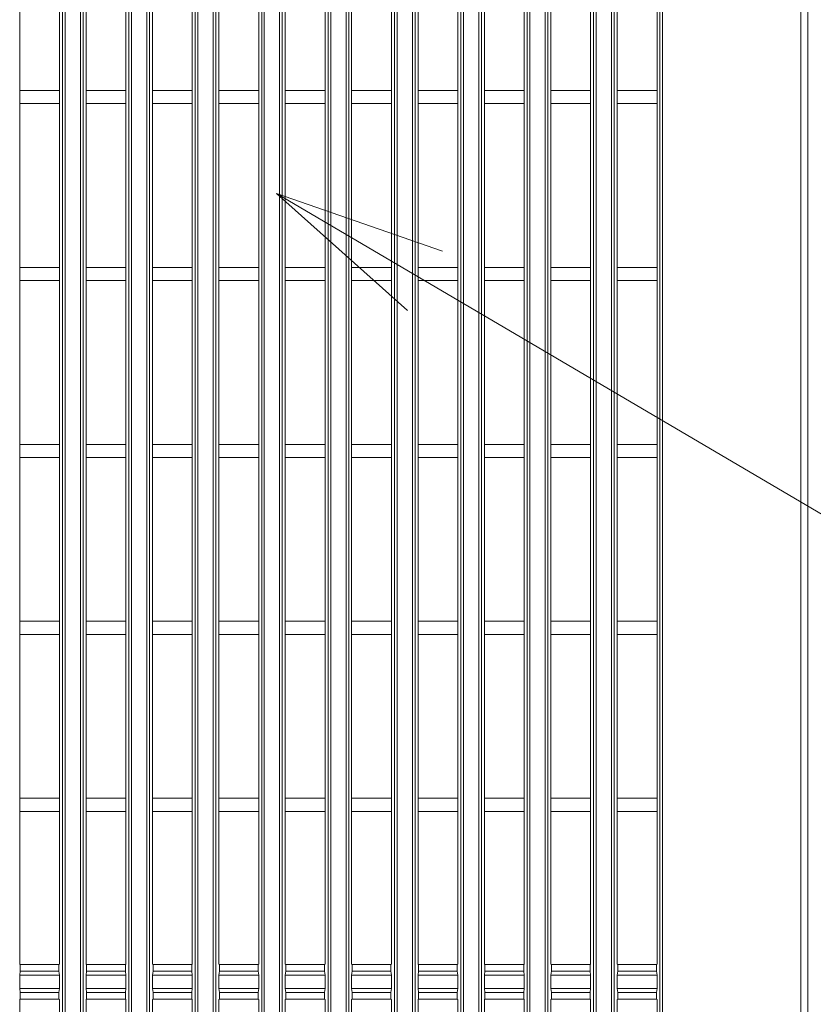
# Model space of a CAD drawing. Units: inches. Extents: x -1.8 to 86.1, y -8 to 57.9.
# Drawn here: x 46.5 to 50.1, y 26.9 to 31.3 of the extents above; entities that cross this region are included whole.
import ezdxf

# ---------------------------------------------------------------- set-up
doc = ezdxf.new("R2010")
doc.units = ezdxf.units.IN
doc.header["$MEASUREMENT"] = 0
doc.layers.get('0').update_dxf_attribs({"lineweight": 0})
doc.layers.add('339-SIDE_COVER_A', color=7, linetype='Continuous', lineweight=0)
doc.layers.add('DEFAULT', color=7, linetype='Continuous', lineweight=0)

# ---------------------------------------------------------------- blocks, each defined once
blk = doc.blocks.new('SE1')
at = {"layer": '339-SIDE_COVER_A', "color": 7, "linetype": 'Continuous', "lineweight": 0, "ltscale": 0.024566}
for p, q in [((49.9971, 19.7027), (49.9971, 39.633)), ((50.0286, 39.633), (50.0286, 19.7027)), ((46.7302, 38.8786), (46.7302, 19.9921)), ((46.7983, 19.9921), (46.7983, 38.8786)), ((47.025, 38.8786), (47.025, 19.9921)), ((47.0931, 19.9921), (47.0931, 38.8786)), ((47.3198, 38.8786), (47.3198, 19.9921)), ((47.3879, 19.9921), (47.3879, 38.8786)), ((47.6146, 38.8786), (47.6146, 19.9921)), ((47.6827, 19.9921), (47.6827, 38.8786)), ((47.9094, 38.8786), (47.9094, 19.9921)), ((47.9775, 19.9921), (47.9775, 38.8786)), ((48.2042, 38.8786), (48.2042, 19.9921)), ((48.2722, 19.9921), (48.2722, 38.8786)), ((48.4989, 38.8786), (48.4989, 19.9921)), ((48.567, 19.9921), (48.567, 38.8786)), ((48.7937, 38.8786), (48.7937, 19.9921)), ((48.8618, 19.9921), (48.8618, 38.8786)), ((49.0885, 38.8786), (49.0885, 19.9921)), ((49.1566, 19.9921), (49.1566, 38.8786)), ((49.3833, 38.8786), (49.3833, 19.9921)), ((46.7185, 20.1209), (46.7185, 38.7497)), ((46.81, 38.7497), (46.81, 20.1209)), ((47.0133, 20.1209), (47.0133, 38.7497)), ((47.1048, 38.7497), (47.1048, 20.1209)), ((47.3081, 20.1209), (47.3081, 38.7497)), ((47.3996, 38.7497), (47.3996, 20.1209)), ((47.6029, 20.1209), (47.6029, 38.7497)), ((47.6944, 38.7497), (47.6944, 20.1209)), ((47.8977, 20.1209), (47.8977, 38.7497)), ((47.9892, 38.7497), (47.9892, 20.1209)), ((48.1924, 20.1209), (48.1924, 38.7497)), ((48.284, 38.7497), (48.284, 20.1209)), ((48.4872, 20.1209), (48.4872, 38.7497)), ((48.5787, 38.7497), (48.5787, 20.1209)), ((48.782, 20.1209), (48.782, 38.7497)), ((48.8735, 38.7497), (48.8735, 20.1209)), ((49.0768, 20.1209), (49.0768, 38.7497)), ((49.1683, 38.7497), (49.1683, 20.1209)), ((49.3716, 20.1209), (49.3716, 38.7497)), ((46.5284, 30.9977), (46.5284, 31.6758)), ((46.7053, 31.6758), (46.7053, 30.9977)), ((46.8232, 30.9977), (46.8232, 31.6758)), ((47.0001, 31.6758), (47.0001, 30.9977)), ((47.118, 30.9977), (47.118, 31.6758)), ((47.2949, 31.6758), (47.2949, 30.9977)), ((47.4128, 30.9977), (47.4128, 31.6758)), ((47.5897, 31.6758), (47.5897, 30.9977)), ((47.7076, 30.9977), (47.7076, 31.6758)), ((47.8844, 31.6758), (47.8844, 30.9977)), ((48.0024, 30.9977), (48.0024, 31.6758)), ((48.1792, 31.6758), (48.1792, 30.9977)), ((48.2972, 30.9977), (48.2972, 31.6758)), ((48.474, 31.6758), (48.474, 30.9977)), ((48.592, 30.9977), (48.592, 31.6758)), ((48.7688, 31.6758), (48.7688, 30.9977)), ((48.8867, 30.9977), (48.8867, 31.6758)), ((49.0636, 31.6758), (49.0636, 30.9977)), ((49.1815, 30.9977), (49.1815, 31.6758)), ((49.3584, 31.6758), (49.3584, 30.9977)), ((46.7053, 30.9977), (46.5284, 30.9977)), ((46.5284, 30.9977), (46.5284, 30.9388)), ((46.7053, 30.9977), (46.7053, 30.9388)), ((47.0001, 30.9977), (46.8232, 30.9977)), ((46.8232, 30.9977), (46.8232, 30.9388)), ((47.0001, 30.9977), (47.0001, 30.9388)), ((47.2949, 30.9977), (47.118, 30.9977)), ((47.118, 30.9977), (47.118, 30.9388)), ((47.2949, 30.9977), (47.2949, 30.9388)), ((47.5897, 30.9977), (47.4128, 30.9977)), ((47.4128, 30.9977), (47.4128, 30.9388)), ((47.5897, 30.9977), (47.5897, 30.9388)), ((47.8844, 30.9977), (47.7076, 30.9977)), ((47.7076, 30.9977), (47.7076, 30.9388)), ((47.8844, 30.9977), (47.8844, 30.9388)), ((48.1792, 30.9977), (48.0024, 30.9977)), ((48.0024, 30.9977), (48.0024, 30.9388)), ((48.1792, 30.9977), (48.1792, 30.9388)), ((48.474, 30.9977), (48.2972, 30.9977)), ((48.2972, 30.9977), (48.2972, 30.9388)), ((48.474, 30.9977), (48.474, 30.9388)), ((48.7688, 30.9977), (48.592, 30.9977)), ((48.592, 30.9977), (48.592, 30.9388)), ((48.7688, 30.9977), (48.7688, 30.9388)), ((49.0636, 30.9977), (48.8867, 30.9977)), ((48.8867, 30.9977), (48.8867, 30.9388)), ((49.0636, 30.9977), (49.0636, 30.9388)), ((49.3584, 30.9977), (49.1815, 30.9977)), ((49.1815, 30.9977), (49.1815, 30.9388)), ((49.3584, 30.9977), (49.3584, 30.9388)), ((46.7053, 30.9388), (46.5284, 30.9388)), ((46.5284, 30.2116), (46.5284, 30.9388)), ((46.7053, 30.9388), (46.7053, 30.2116)), ((47.0001, 30.9388), (46.8232, 30.9388)), ((46.8232, 30.2116), (46.8232, 30.9388)), ((47.0001, 30.9388), (47.0001, 30.2116)), ((47.2949, 30.9388), (47.118, 30.9388)), ((47.118, 30.2116), (47.118, 30.9388)), ((47.2949, 30.9388), (47.2949, 30.2116)), ((47.5897, 30.9388), (47.4128, 30.9388)), ((47.4128, 30.2116), (47.4128, 30.9388)), ((47.5897, 30.9388), (47.5897, 30.2116)), ((47.8844, 30.9388), (47.7076, 30.9388)), ((47.7076, 30.2116), (47.7076, 30.9388)), ((47.8844, 30.9388), (47.8844, 30.2116)), ((48.1792, 30.9388), (48.0024, 30.9388)), ((48.0024, 30.2116), (48.0024, 30.9388)), ((48.1792, 30.9388), (48.1792, 30.2116)), ((48.474, 30.9388), (48.2972, 30.9388)), ((48.2972, 30.2116), (48.2972, 30.9388)), ((48.474, 30.9388), (48.474, 30.2116)), ((48.7688, 30.9388), (48.592, 30.9388)), ((48.592, 30.2116), (48.592, 30.9388)), ((48.7688, 30.9388), (48.7688, 30.2116)), ((49.0636, 30.9388), (48.8867, 30.9388)), ((48.8867, 30.2116), (48.8867, 30.9388)), ((49.0636, 30.9388), (49.0636, 30.2116)), ((49.3584, 30.9388), (49.1815, 30.9388)), ((49.1815, 30.2116), (49.1815, 30.9388)), ((49.3584, 30.9388), (49.3584, 30.2116)), ((46.7053, 30.2116), (46.5284, 30.2116)), ((46.5284, 30.2116), (46.5284, 30.1527)), ((46.7053, 30.2116), (46.7053, 30.1527)), ((47.0001, 30.2116), (46.8232, 30.2116)), ((46.8232, 30.2116), (46.8232, 30.1527)), ((47.0001, 30.2116), (47.0001, 30.1527)), ((47.2949, 30.2116), (47.118, 30.2116)), ((47.118, 30.2116), (47.118, 30.1527)), ((47.2949, 30.2116), (47.2949, 30.1527)), ((47.5897, 30.2116), (47.4128, 30.2116)), ((47.4128, 30.2116), (47.4128, 30.1527)), ((47.5897, 30.2116), (47.5897, 30.1527)), ((47.8844, 30.2116), (47.7076, 30.2116)), ((47.7076, 30.2116), (47.7076, 30.1527)), ((47.8844, 30.2116), (47.8844, 30.1527)), ((48.1792, 30.2116), (48.0024, 30.2116)), ((48.0024, 30.2116), (48.0024, 30.1527)), ((48.1792, 30.2116), (48.1792, 30.1527)), ((48.474, 30.2116), (48.2972, 30.2116)), ((48.2972, 30.2116), (48.2972, 30.1527)), ((48.474, 30.2116), (48.474, 30.1527)), ((48.7688, 30.2116), (48.592, 30.2116)), ((48.592, 30.2116), (48.592, 30.1527)), ((48.7688, 30.2116), (48.7688, 30.1527)), ((49.0636, 30.2116), (48.8867, 30.2116)), ((48.8867, 30.2116), (48.8867, 30.1527)), ((49.0636, 30.2116), (49.0636, 30.1527)), ((49.3584, 30.2116), (49.1815, 30.2116)), ((49.1815, 30.2116), (49.1815, 30.1527)), ((49.3584, 30.2116), (49.3584, 30.1527)), ((46.7053, 30.1527), (46.5284, 30.1527)), ((46.5284, 29.4255), (46.5284, 30.1527)), ((46.7053, 30.1527), (46.7053, 29.4255)), ((47.0001, 30.1527), (46.8232, 30.1527)), ((46.8232, 29.4255), (46.8232, 30.1527)), ((47.0001, 30.1527), (47.0001, 29.4255)), ((47.2949, 30.1527), (47.118, 30.1527)), ((47.118, 29.4255), (47.118, 30.1527)), ((47.2949, 30.1527), (47.2949, 29.4255)), ((47.5897, 30.1527), (47.4128, 30.1527)), ((47.4128, 29.4255), (47.4128, 30.1527)), ((47.5897, 30.1527), (47.5897, 29.4255)), ((47.8844, 30.1527), (47.7076, 30.1527)), ((47.7076, 29.4255), (47.7076, 30.1527)), ((47.8844, 30.1527), (47.8844, 29.4255)), ((48.1792, 30.1527), (48.0024, 30.1527)), ((48.0024, 29.4255), (48.0024, 30.1527)), ((48.1792, 30.1527), (48.1792, 29.4255)), ((48.474, 30.1527), (48.2972, 30.1527)), ((48.2972, 29.4255), (48.2972, 30.1527)), ((48.474, 30.1527), (48.474, 29.4255)), ((48.7688, 30.1527), (48.592, 30.1527)), ((48.592, 29.4255), (48.592, 30.1527)), ((48.7688, 30.1527), (48.7688, 29.4255)), ((49.0636, 30.1527), (48.8867, 30.1527)), ((48.8867, 29.4255), (48.8867, 30.1527)), ((49.0636, 30.1527), (49.0636, 29.4255)), ((49.3584, 30.1527), (49.1815, 30.1527)), ((49.1815, 29.4255), (49.1815, 30.1527)), ((49.3584, 30.1527), (49.3584, 29.4255)), ((46.7053, 29.4255), (46.5284, 29.4255)), ((46.5284, 29.4255), (46.5284, 29.3665)), ((46.7053, 29.4255), (46.7053, 29.3665)), ((47.0001, 29.4255), (46.8232, 29.4255)), ((46.8232, 29.4255), (46.8232, 29.3665)), ((47.0001, 29.4255), (47.0001, 29.3665)), ((47.2949, 29.4255), (47.118, 29.4255)), ((47.118, 29.4255), (47.118, 29.3665)), ((47.2949, 29.4255), (47.2949, 29.3665)), ((47.5897, 29.4255), (47.4128, 29.4255)), ((47.4128, 29.4255), (47.4128, 29.3665)), ((47.5897, 29.4255), (47.5897, 29.3665)), ((47.8844, 29.4255), (47.7076, 29.4255)), ((47.7076, 29.4255), (47.7076, 29.3665)), ((47.8844, 29.4255), (47.8844, 29.3665)), ((48.1792, 29.4255), (48.0024, 29.4255)), ((48.0024, 29.4255), (48.0024, 29.3665)), ((48.1792, 29.4255), (48.1792, 29.3665)), ((48.474, 29.4255), (48.2972, 29.4255)), ((48.2972, 29.4255), (48.2972, 29.3665)), ((48.474, 29.4255), (48.474, 29.3665)), ((48.7688, 29.4255), (48.592, 29.4255)), ((48.592, 29.4255), (48.592, 29.3665)), ((48.7688, 29.4255), (48.7688, 29.3665)), ((49.0636, 29.4255), (48.8867, 29.4255)), ((48.8867, 29.4255), (48.8867, 29.3665)), ((49.0636, 29.4255), (49.0636, 29.3665)), ((49.3584, 29.4255), (49.1815, 29.4255)), ((49.1815, 29.4255), (49.1815, 29.3665)), ((49.3584, 29.4255), (49.3584, 29.3665)), ((46.7053, 29.3665), (46.5284, 29.3665)), ((46.5284, 28.6394), (46.5284, 29.3665)), ((46.7053, 29.3665), (46.7053, 28.6394)), ((47.0001, 29.3665), (46.8232, 29.3665)), ((46.8232, 28.6394), (46.8232, 29.3665)), ((47.0001, 29.3665), (47.0001, 28.6394)), ((47.2949, 29.3665), (47.118, 29.3665)), ((47.118, 28.6394), (47.118, 29.3665)), ((47.2949, 29.3665), (47.2949, 28.6394)), ((47.5897, 29.3665), (47.4128, 29.3665)), ((47.4128, 28.6394), (47.4128, 29.3665)), ((47.5897, 29.3665), (47.5897, 28.6394)), ((47.8844, 29.3665), (47.7076, 29.3665)), ((47.7076, 28.6394), (47.7076, 29.3665)), ((47.8844, 29.3665), (47.8844, 28.6394)), ((48.1792, 29.3665), (48.0024, 29.3665)), ((48.0024, 28.6394), (48.0024, 29.3665)), ((48.1792, 29.3665), (48.1792, 28.6394)), ((48.474, 29.3665), (48.2972, 29.3665)), ((48.2972, 28.6394), (48.2972, 29.3665)), ((48.474, 29.3665), (48.474, 28.6394)), ((48.7688, 29.3665), (48.592, 29.3665)), ((48.592, 28.6394), (48.592, 29.3665)), ((48.7688, 29.3665), (48.7688, 28.6394)), ((49.0636, 29.3665), (48.8867, 29.3665)), ((48.8867, 28.6394), (48.8867, 29.3665)), ((49.0636, 29.3665), (49.0636, 28.6394)), ((49.3584, 29.3665), (49.1815, 29.3665)), ((49.1815, 28.6394), (49.1815, 29.3665)), ((49.3584, 29.3665), (49.3584, 28.6394)), ((46.7053, 28.6394), (46.5284, 28.6394)), ((46.5284, 28.6394), (46.5284, 28.5804)), ((46.7053, 28.6394), (46.7053, 28.5804)), ((47.0001, 28.6394), (46.8232, 28.6394)), ((46.8232, 28.6394), (46.8232, 28.5804)), ((47.0001, 28.6394), (47.0001, 28.5804)), ((47.2949, 28.6394), (47.118, 28.6394)), ((47.118, 28.6394), (47.118, 28.5804)), ((47.2949, 28.6394), (47.2949, 28.5804)), ((47.5897, 28.6394), (47.4128, 28.6394)), ((47.4128, 28.6394), (47.4128, 28.5804)), ((47.5897, 28.6394), (47.5897, 28.5804)), ((47.8844, 28.6394), (47.7076, 28.6394)), ((47.7076, 28.6394), (47.7076, 28.5804)), ((47.8844, 28.6394), (47.8844, 28.5804)), ((48.1792, 28.6394), (48.0024, 28.6394)), ((48.0024, 28.6394), (48.0024, 28.5804)), ((48.1792, 28.6394), (48.1792, 28.5804)), ((48.474, 28.6394), (48.2972, 28.6394)), ((48.2972, 28.6394), (48.2972, 28.5804)), ((48.474, 28.6394), (48.474, 28.5804)), ((48.7688, 28.6394), (48.592, 28.6394)), ((48.592, 28.6394), (48.592, 28.5804)), ((48.7688, 28.6394), (48.7688, 28.5804)), ((49.0636, 28.6394), (48.8867, 28.6394)), ((48.8867, 28.6394), (48.8867, 28.5804)), ((49.0636, 28.6394), (49.0636, 28.5804)), ((49.3584, 28.6394), (49.1815, 28.6394)), ((49.1815, 28.6394), (49.1815, 28.5804)), ((49.3584, 28.6394), (49.3584, 28.5804)), ((46.7053, 28.5804), (46.5284, 28.5804)), ((46.5284, 27.8533), (46.5284, 28.5804)), ((46.7053, 28.5804), (46.7053, 27.8533)), ((47.0001, 28.5804), (46.8232, 28.5804)), ((46.8232, 27.8533), (46.8232, 28.5804)), ((47.0001, 28.5804), (47.0001, 27.8533)), ((47.2949, 28.5804), (47.118, 28.5804)), ((47.118, 27.8533), (47.118, 28.5804)), ((47.2949, 28.5804), (47.2949, 27.8533)), ((47.5897, 28.5804), (47.4128, 28.5804)), ((47.4128, 27.8533), (47.4128, 28.5804)), ((47.5897, 28.5804), (47.5897, 27.8533)), ((47.8844, 28.5804), (47.7076, 28.5804)), ((47.7076, 27.8533), (47.7076, 28.5804)), ((47.8844, 28.5804), (47.8844, 27.8533)), ((48.1792, 28.5804), (48.0024, 28.5804)), ((48.0024, 27.8533), (48.0024, 28.5804)), ((48.1792, 28.5804), (48.1792, 27.8533)), ((48.474, 28.5804), (48.2972, 28.5804)), ((48.2972, 27.8533), (48.2972, 28.5804)), ((48.474, 28.5804), (48.474, 27.8533)), ((48.7688, 28.5804), (48.592, 28.5804)), ((48.592, 27.8533), (48.592, 28.5804)), ((48.7688, 28.5804), (48.7688, 27.8533)), ((49.0636, 28.5804), (48.8867, 28.5804)), ((48.8867, 27.8533), (48.8867, 28.5804)), ((49.0636, 28.5804), (49.0636, 27.8533)), ((49.3584, 28.5804), (49.1815, 28.5804)), ((49.1815, 27.8533), (49.1815, 28.5804)), ((49.3584, 28.5804), (49.3584, 27.8533)), ((46.7053, 27.8533), (46.5284, 27.8533)), ((46.5284, 27.8533), (46.5284, 27.7943)), ((46.7053, 27.8533), (46.7053, 27.7943)), ((47.0001, 27.8533), (46.8232, 27.8533)), ((46.8232, 27.8533), (46.8232, 27.7943)), ((47.0001, 27.8533), (47.0001, 27.7943)), ((47.2949, 27.8533), (47.118, 27.8533)), ((47.118, 27.8533), (47.118, 27.7943)), ((47.2949, 27.8533), (47.2949, 27.7943)), ((47.5897, 27.8533), (47.4128, 27.8533)), ((47.4128, 27.8533), (47.4128, 27.7943)), ((47.5897, 27.8533), (47.5897, 27.7943)), ((47.8844, 27.8533), (47.7076, 27.8533)), ((47.7076, 27.8533), (47.7076, 27.7943)), ((47.8844, 27.8533), (47.8844, 27.7943)), ((48.1792, 27.8533), (48.0024, 27.8533)), ((48.0024, 27.8533), (48.0024, 27.7943)), ((48.1792, 27.8533), (48.1792, 27.7943)), ((48.474, 27.8533), (48.2972, 27.8533)), ((48.2972, 27.8533), (48.2972, 27.7943)), ((48.474, 27.8533), (48.474, 27.7943)), ((48.7688, 27.8533), (48.592, 27.8533)), ((48.592, 27.8533), (48.592, 27.7943)), ((48.7688, 27.8533), (48.7688, 27.7943)), ((49.0636, 27.8533), (48.8867, 27.8533)), ((48.8867, 27.8533), (48.8867, 27.7943)), ((49.0636, 27.8533), (49.0636, 27.7943)), ((49.3584, 27.8533), (49.1815, 27.8533)), ((49.1815, 27.8533), (49.1815, 27.7943)), ((49.3584, 27.8533), (49.3584, 27.7943)), ((46.7053, 27.7943), (46.5284, 27.7943)), ((46.5284, 27.1163), (46.5284, 27.7943)), ((46.7053, 27.7943), (46.7053, 27.1163)), ((47.0001, 27.7943), (46.8232, 27.7943)), ((46.8232, 27.1163), (46.8232, 27.7943)), ((47.0001, 27.7943), (47.0001, 27.1163)), ((47.2949, 27.7943), (47.118, 27.7943)), ((47.118, 27.1163), (47.118, 27.7943)), ((47.2949, 27.7943), (47.2949, 27.1163)), ((47.5897, 27.7943), (47.4128, 27.7943)), ((47.4128, 27.1163), (47.4128, 27.7943)), ((47.5897, 27.7943), (47.5897, 27.1163)), ((47.8844, 27.7943), (47.7076, 27.7943)), ((47.7076, 27.1163), (47.7076, 27.7943)), ((47.8844, 27.7943), (47.8844, 27.1163)), ((48.1792, 27.7943), (48.0024, 27.7943)), ((48.0024, 27.1163), (48.0024, 27.7943)), ((48.1792, 27.7943), (48.1792, 27.1163)), ((48.474, 27.7943), (48.2972, 27.7943)), ((48.2972, 27.1163), (48.2972, 27.7943)), ((48.474, 27.7943), (48.474, 27.1163)), ((48.7688, 27.7943), (48.592, 27.7943)), ((48.592, 27.1163), (48.592, 27.7943)), ((48.7688, 27.7943), (48.7688, 27.1163)), ((49.0636, 27.7943), (48.8867, 27.7943)), ((48.8867, 27.1163), (48.8867, 27.7943)), ((49.0636, 27.7943), (49.0636, 27.1163)), ((49.3584, 27.7943), (49.1815, 27.7943)), ((49.1815, 27.1163), (49.1815, 27.7943)), ((49.3584, 27.7943), (49.3584, 27.1163)), ((46.5284, 27.1163), (46.5308, 27.1146)), ((46.5308, 27.1146), (46.7029, 27.1146)), ((46.5308, 27.0851), (46.5308, 27.1146)), ((46.7029, 27.1146), (46.7053, 27.1163)), ((46.7029, 27.0851), (46.7029, 27.1146)), ((46.8232, 27.1163), (46.8256, 27.1146)), ((46.8256, 27.1146), (46.9977, 27.1146)), ((46.8256, 27.0851), (46.8256, 27.1146)), ((46.9977, 27.1146), (47.0001, 27.1163)), ((46.9977, 27.0851), (46.9977, 27.1146)), ((47.118, 27.1163), (47.1204, 27.1146)), ((47.1204, 27.1146), (47.2924, 27.1146)), ((47.1204, 27.0851), (47.1204, 27.1146)), ((47.2924, 27.1146), (47.2949, 27.1163)), ((47.2924, 27.0851), (47.2924, 27.1146)), ((47.4128, 27.1163), (47.4152, 27.1146)), ((47.4152, 27.1146), (47.5872, 27.1146)), ((47.4152, 27.0851), (47.4152, 27.1146)), ((47.5872, 27.1146), (47.5897, 27.1163)), ((47.5872, 27.0851), (47.5872, 27.1146)), ((47.7076, 27.1163), (47.71, 27.1146)), ((47.71, 27.1146), (47.882, 27.1146)), ((47.71, 27.0851), (47.71, 27.1146)), ((47.882, 27.1146), (47.8844, 27.1163)), ((47.882, 27.0851), (47.882, 27.1146)), ((48.0024, 27.1163), (48.0048, 27.1146)), ((48.0048, 27.1146), (48.1768, 27.1146)), ((48.0048, 27.0851), (48.0048, 27.1146)), ((48.1768, 27.1146), (48.1792, 27.1163)), ((48.1768, 27.0851), (48.1768, 27.1146)), ((48.2972, 27.1163), (48.2996, 27.1146)), ((48.2996, 27.1146), (48.4716, 27.1146)), ((48.2996, 27.0851), (48.2996, 27.1146)), ((48.4716, 27.1146), (48.474, 27.1163)), ((48.4716, 27.0851), (48.4716, 27.1146)), ((48.592, 27.1163), (48.5944, 27.1146)), ((48.5944, 27.1146), (48.7664, 27.1146)), ((48.5944, 27.0851), (48.5944, 27.1146)), ((48.7664, 27.1146), (48.7688, 27.1163)), ((48.7664, 27.0851), (48.7664, 27.1146)), ((48.8867, 27.1163), (48.8892, 27.1146)), ((48.8892, 27.1146), (49.0612, 27.1146)), ((48.8892, 27.0851), (48.8892, 27.1146)), ((49.0612, 27.1146), (49.0636, 27.1163)), ((49.0612, 27.0851), (49.0612, 27.1146)), ((49.1815, 27.1163), (49.184, 27.1146)), ((49.184, 27.1146), (49.356, 27.1146)), ((49.184, 27.0851), (49.184, 27.1146)), ((49.356, 27.1146), (49.3584, 27.1163)), ((49.356, 27.0851), (49.356, 27.1146)), ((46.5308, 27.0851), (46.5284, 27.0671)), ((46.5308, 27.0851), (46.7029, 27.0851)), ((46.7053, 27.0671), (46.7029, 27.0851)), ((46.8256, 27.0851), (46.8232, 27.0671)), ((46.8256, 27.0851), (46.9977, 27.0851)), ((47.0001, 27.0671), (46.9977, 27.0851)), ((47.1204, 27.0851), (47.118, 27.0671)), ((47.1204, 27.0851), (47.2924, 27.0851)), ((47.2949, 27.0671), (47.2924, 27.0851)), ((47.4152, 27.0851), (47.4128, 27.0671)), ((47.4152, 27.0851), (47.5872, 27.0851)), ((47.5897, 27.0671), (47.5872, 27.0851)), ((47.71, 27.0851), (47.7076, 27.0671)), ((47.71, 27.0851), (47.882, 27.0851)), ((47.8844, 27.0671), (47.882, 27.0851)), ((48.0048, 27.0851), (48.0024, 27.0671)), ((48.0048, 27.0851), (48.1768, 27.0851)), ((48.1792, 27.0671), (48.1768, 27.0851)), ((48.2996, 27.0851), (48.2972, 27.0671)), ((48.2996, 27.0851), (48.4716, 27.0851)), ((48.474, 27.0671), (48.4716, 27.0851)), ((48.5944, 27.0851), (48.592, 27.0671)), ((48.5944, 27.0851), (48.7664, 27.0851)), ((48.7688, 27.0671), (48.7664, 27.0851)), ((48.8892, 27.0851), (48.8867, 27.0671)), ((48.8892, 27.0851), (49.0612, 27.0851)), ((49.0636, 27.0671), (49.0612, 27.0851)), ((49.184, 27.0851), (49.1815, 27.0671)), ((49.184, 27.0851), (49.356, 27.0851)), ((49.3584, 27.0671), (49.356, 27.0851)), ((46.7053, 27.0671), (46.5284, 27.0671)), ((46.5284, 27.0671), (46.5284, 27.0082)), ((46.7053, 27.0671), (46.7053, 27.0082)), ((47.0001, 27.0671), (46.8232, 27.0671)), ((46.8232, 27.0671), (46.8232, 27.0082)), ((47.0001, 27.0671), (47.0001, 27.0082)), ((47.2949, 27.0671), (47.118, 27.0671)), ((47.118, 27.0671), (47.118, 27.0082)), ((47.2949, 27.0671), (47.2949, 27.0082)), ((47.5897, 27.0671), (47.4128, 27.0671)), ((47.4128, 27.0671), (47.4128, 27.0082)), ((47.5897, 27.0671), (47.5897, 27.0082)), ((47.8844, 27.0671), (47.7076, 27.0671)), ((47.7076, 27.0671), (47.7076, 27.0082)), ((47.8844, 27.0671), (47.8844, 27.0082)), ((48.1792, 27.0671), (48.0024, 27.0671)), ((48.0024, 27.0671), (48.0024, 27.0082)), ((48.1792, 27.0671), (48.1792, 27.0082)), ((48.474, 27.0671), (48.2972, 27.0671)), ((48.2972, 27.0671), (48.2972, 27.0082)), ((48.474, 27.0671), (48.474, 27.0082)), ((48.7688, 27.0671), (48.592, 27.0671)), ((48.592, 27.0671), (48.592, 27.0082)), ((48.7688, 27.0671), (48.7688, 27.0082)), ((49.0636, 27.0671), (48.8867, 27.0671)), ((48.8867, 27.0671), (48.8867, 27.0082)), ((49.0636, 27.0671), (49.0636, 27.0082)), ((49.3584, 27.0671), (49.1815, 27.0671)), ((49.1815, 27.0671), (49.1815, 27.0082)), ((49.3584, 27.0671), (49.3584, 27.0082)), ((46.7053, 27.0082), (46.5284, 27.0082)), ((46.5284, 27.0082), (46.5308, 26.9903)), ((46.5308, 26.9608), (46.5308, 26.9903)), ((46.5308, 26.9903), (46.7029, 26.9903)), ((46.7029, 26.9903), (46.7053, 27.0082)), ((46.7029, 26.9608), (46.7029, 26.9903)), ((47.0001, 27.0082), (46.8232, 27.0082)), ((46.8232, 27.0082), (46.8256, 26.9903)), ((46.8256, 26.9608), (46.8256, 26.9903)), ((46.8256, 26.9903), (46.9977, 26.9903)), ((46.9977, 26.9903), (47.0001, 27.0082)), ((46.9977, 26.9608), (46.9977, 26.9903)), ((47.2949, 27.0082), (47.118, 27.0082)), ((47.118, 27.0082), (47.1204, 26.9903)), ((47.1204, 26.9608), (47.1204, 26.9903)), ((47.1204, 26.9903), (47.2924, 26.9903)), ((47.2924, 26.9903), (47.2949, 27.0082)), ((47.2924, 26.9608), (47.2924, 26.9903)), ((47.5897, 27.0082), (47.4128, 27.0082)), ((47.4128, 27.0082), (47.4152, 26.9903)), ((47.4152, 26.9608), (47.4152, 26.9903)), ((47.4152, 26.9903), (47.5872, 26.9903)), ((47.5872, 26.9903), (47.5897, 27.0082)), ((47.5872, 26.9608), (47.5872, 26.9903)), ((47.8844, 27.0082), (47.7076, 27.0082)), ((47.7076, 27.0082), (47.71, 26.9903)), ((47.71, 26.9608), (47.71, 26.9903)), ((47.71, 26.9903), (47.882, 26.9903)), ((47.882, 26.9903), (47.8844, 27.0082)), ((47.882, 26.9608), (47.882, 26.9903)), ((48.1792, 27.0082), (48.0024, 27.0082)), ((48.0024, 27.0082), (48.0048, 26.9903)), ((48.0048, 26.9608), (48.0048, 26.9903)), ((48.0048, 26.9903), (48.1768, 26.9903)), ((48.1768, 26.9903), (48.1792, 27.0082)), ((48.1768, 26.9608), (48.1768, 26.9903)), ((48.474, 27.0082), (48.2972, 27.0082)), ((48.2972, 27.0082), (48.2996, 26.9903)), ((48.2996, 26.9608), (48.2996, 26.9903)), ((48.2996, 26.9903), (48.4716, 26.9903)), ((48.4716, 26.9903), (48.474, 27.0082)), ((48.4716, 26.9608), (48.4716, 26.9903)), ((48.7688, 27.0082), (48.592, 27.0082)), ((48.592, 27.0082), (48.5944, 26.9903)), ((48.5944, 26.9608), (48.5944, 26.9903)), ((48.5944, 26.9903), (48.7664, 26.9903)), ((48.7664, 26.9903), (48.7688, 27.0082)), ((48.7664, 26.9608), (48.7664, 26.9903)), ((49.0636, 27.0082), (48.8867, 27.0082)), ((48.8867, 27.0082), (48.8892, 26.9903)), ((48.8892, 26.9608), (48.8892, 26.9903)), ((48.8892, 26.9903), (49.0612, 26.9903)), ((49.0612, 26.9903), (49.0636, 27.0082)), ((49.0612, 26.9608), (49.0612, 26.9903)), ((49.3584, 27.0082), (49.1815, 27.0082)), ((49.1815, 27.0082), (49.184, 26.9903)), ((49.184, 26.9608), (49.184, 26.9903)), ((49.184, 26.9903), (49.356, 26.9903)), ((49.356, 26.9903), (49.3584, 27.0082)), ((49.356, 26.9608), (49.356, 26.9903)), ((46.5284, 26.9591), (46.5308, 26.9608)), ((46.5284, 26.281), (46.5284, 26.9591)), ((46.7029, 26.9608), (46.5308, 26.9608)), ((46.7029, 26.9608), (46.7053, 26.9591)), ((46.7053, 26.9591), (46.7053, 26.281)), ((46.8232, 26.9591), (46.8256, 26.9608)), ((46.8232, 26.281), (46.8232, 26.9591)), ((46.9977, 26.9608), (46.8256, 26.9608)), ((46.9977, 26.9608), (47.0001, 26.9591)), ((47.0001, 26.9591), (47.0001, 26.281)), ((47.118, 26.9591), (47.1204, 26.9608)), ((47.118, 26.281), (47.118, 26.9591)), ((47.2924, 26.9608), (47.1204, 26.9608)), ((47.2924, 26.9608), (47.2949, 26.9591)), ((47.2949, 26.9591), (47.2949, 26.281)), ((47.4128, 26.9591), (47.4152, 26.9608)), ((47.4128, 26.281), (47.4128, 26.9591)), ((47.5872, 26.9608), (47.4152, 26.9608)), ((47.5872, 26.9608), (47.5897, 26.9591)), ((47.5897, 26.9591), (47.5897, 26.281)), ((47.7076, 26.9591), (47.71, 26.9608)), ((47.7076, 26.281), (47.7076, 26.9591)), ((47.882, 26.9608), (47.71, 26.9608)), ((47.882, 26.9608), (47.8844, 26.9591)), ((47.8844, 26.9591), (47.8844, 26.281)), ((48.0024, 26.9591), (48.0048, 26.9608)), ((48.0024, 26.281), (48.0024, 26.9591)), ((48.1768, 26.9608), (48.0048, 26.9608)), ((48.1768, 26.9608), (48.1792, 26.9591)), ((48.1792, 26.9591), (48.1792, 26.281)), ((48.2972, 26.9591), (48.2996, 26.9608)), ((48.2972, 26.281), (48.2972, 26.9591)), ((48.4716, 26.9608), (48.2996, 26.9608)), ((48.4716, 26.9608), (48.474, 26.9591)), ((48.474, 26.9591), (48.474, 26.281)), ((48.592, 26.9591), (48.5944, 26.9608)), ((48.592, 26.281), (48.592, 26.9591)), ((48.7664, 26.9608), (48.5944, 26.9608)), ((48.7664, 26.9608), (48.7688, 26.9591)), ((48.7688, 26.9591), (48.7688, 26.281)), ((48.8867, 26.9591), (48.8892, 26.9608)), ((48.8867, 26.281), (48.8867, 26.9591)), ((49.0612, 26.9608), (48.8892, 26.9608)), ((49.0612, 26.9608), (49.0636, 26.9591)), ((49.0636, 26.9591), (49.0636, 26.281)), ((49.1815, 26.9591), (49.184, 26.9608)), ((49.1815, 26.281), (49.1815, 26.9591)), ((49.356, 26.9608), (49.184, 26.9608)), ((49.356, 26.9608), (49.3584, 26.9591)), ((49.3584, 26.9591), (49.3584, 26.281))]:
    blk.add_line(p, q, dxfattribs=at)

msp = doc.modelspace()

# ---------------------------------------------------------------- linework, layer by layer
at = {"color": 7, "linetype": 'Continuous', "lineweight": 0, "ltscale": 0.024566}
msp.add_line((53.2935, 27.2268), (47.6681, 30.5404), dxfattribs=at)
at = {"color": 7, "linetype": 'Continuous', "lineweight": 0, "ltscale": 0.024566, "flags": 128}
msp.add_lwpolyline([(48.2504, 30.0196), (47.6681, 30.5404), (48.406, 30.2836)], dxfattribs=at)

# ---------------------------------------------------------------- block references
at = {"layer": 'DEFAULT', "lineweight": 0}
msp.add_blockref('SE1', (0, 0), dxfattribs=at).dxf.unprotected_set("ltscale", 0)

doc.saveas('drawing.dxf')
